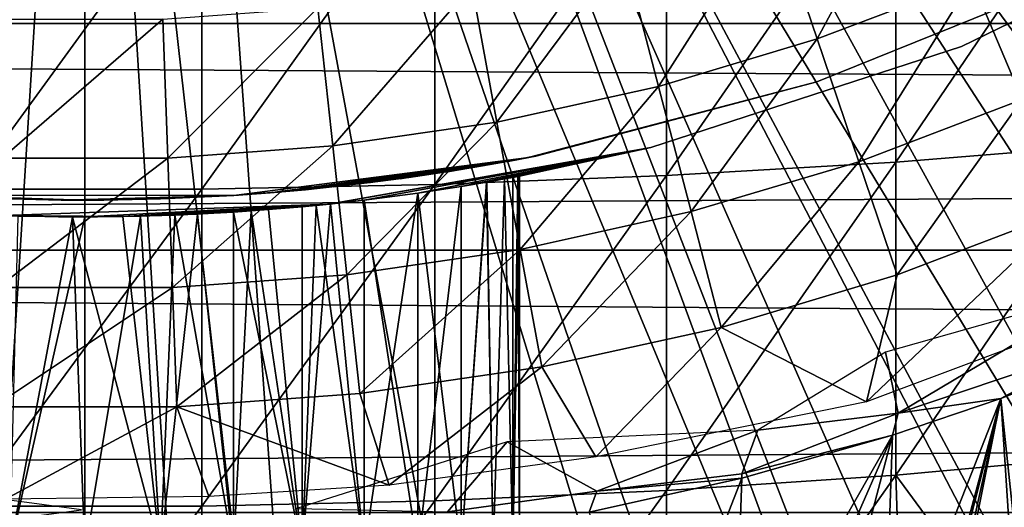
# Model space of a CAD drawing. Extents: x 558 to 870, y 0 to 1579.
# Drawn here: x 643 to 649, y 1469 to 1472 of the extents above; entities that cross this region are included whole.
import ezdxf

# ---------------------------------------------------------------- set-up
doc = ezdxf.new("R2010")
doc.units = 0
doc.header["$MEASUREMENT"] = 0

msp = doc.modelspace()

# ---------------------------------------------------------------- linework, layer by layer
for points in [[(646.172974, 1478.81897, 801.464417), (656.474426, 1471.203979, 801.464417), (645.848083, 1478.35498, 801.464417)], [(657.45343, 1472.897949, 801.464417), (656.97699, 1472.031006, 801.464417), (646.172974, 1478.81897, 801.464417)], [(646.172974, 1478.81897, 801.464417), (656.97699, 1472.031006, 801.464417), (656.474426, 1471.203979, 801.464417)], [(645.848083, 1478.35498, 801.464417), (655.89978, 1470.348022, 801.464417), (645.44751, 1477.954956, 801.464417)], [(645.848083, 1478.35498, 801.464417), (656.474426, 1471.203979, 801.464417), (655.89978, 1470.348022, 801.464417)], [(645.44751, 1477.954956, 801.464417), (653.571228, 1467.609985, 801.464417), (644.983398, 1477.630005, 801.464417)], [(645.44751, 1477.954956, 801.464417), (655.89978, 1470.348022, 801.464417), (655.376892, 1469.640991, 801.464417)], [(645.44751, 1477.954956, 801.464417), (655.376892, 1469.640991, 801.464417), (654.830383, 1468.964966, 801.464417)], [(654.830383, 1468.964966, 801.464417), (654.169373, 1468.220947, 801.464417), (645.44751, 1477.954956, 801.464417)], [(645.44751, 1477.954956, 801.464417), (654.169373, 1468.220947, 801.464417), (653.571228, 1467.609985, 801.464417)], [(644.983398, 1477.630005, 801.464417), (651.458923, 1465.850952, 801.464417), (644.469971, 1477.390015, 801.464417)], [(652.240295, 1466.436035, 801.464417), (651.458923, 1465.850952, 801.464417), (644.983398, 1477.630005, 801.464417)], [(644.983398, 1477.630005, 801.464417), (653.571228, 1467.609985, 801.464417), (652.860474, 1466.953979, 801.464417)], [(644.983398, 1477.630005, 801.464417), (652.860474, 1466.953979, 801.464417), (652.240295, 1466.436035, 801.464417)], [(644.469971, 1477.390015, 801.464417), (649.201111, 1464.530029, 801.464417), (643.922791, 1477.244019, 801.464417)], [(644.469971, 1477.390015, 801.464417), (651.458923, 1465.850952, 801.464417), (650.85199, 1465.444946, 801.464417)], [(644.469971, 1477.390015, 801.464417), (650.85199, 1465.444946, 801.464417), (650.725891, 1465.36499, 801.464417)], [(650.725891, 1465.36499, 801.464417), (649.973022, 1464.925049, 801.464417), (644.469971, 1477.390015, 801.464417)], [(644.469971, 1477.390015, 801.464417), (649.973022, 1464.925049, 801.464417), (649.417908, 1464.63501, 801.464417)], [(644.469971, 1477.390015, 801.464417), (649.417908, 1464.63501, 801.464417), (649.201111, 1464.530029, 801.464417)], [(643.358398, 1477.194946, 801.464417), (641.621277, 1463.307983, 801.464417), (642.794128, 1477.244019, 801.464417)], [(643.922791, 1477.244019, 801.464417), (644.921814, 1463.286011, 801.464417), (643.358398, 1477.194946, 801.464417)], [(643.922791, 1477.244019, 801.464417), (649.201111, 1464.530029, 801.464417), (648.411377, 1464.18396, 801.464417)], [(648.411377, 1464.18396, 801.464417), (647.947388, 1464.006958, 801.464417), (643.922791, 1477.244019, 801.464417)], [(643.922791, 1477.244019, 801.464417), (647.947388, 1464.006958, 801.464417), (646.447083, 1463.557007, 801.464417)], [(643.922791, 1477.244019, 801.464417), (646.447083, 1463.557007, 801.464417), (644.921814, 1463.286011, 801.464417)], [(643.358398, 1477.194946, 801.464417), (641.968994, 1463.266968, 801.464417), (641.621277, 1463.307983, 801.464417)], [(642.484192, 1463.223022, 801.464417), (641.968994, 1463.266968, 801.464417), (643.358398, 1477.194946, 801.464417)], [(643.358398, 1477.194946, 801.464417), (643.358398, 1463.19397, 801.464417), (642.484192, 1463.223022, 801.464417)], [(643.358398, 1477.194946, 801.464417), (644.921814, 1463.286011, 801.464417), (644.232727, 1463.223022, 801.464417)], [(643.358398, 1477.194946, 801.464417), (644.232727, 1463.223022, 801.464417), (643.358398, 1463.19397, 801.464417)], [(648.210815, 1473.425049, 888.986084), (648.210815, 1471.522949, 888.41803), (649.563477, 1473.517944, 888.647217)], [(649.563477, 1473.517944, 888.647217), (648.210815, 1471.522949, 888.41803), (649.563477, 1471.630981, 888.083618)], [(599.329407, 1472.352051, 876.18457), (817.195374, 1472.352051, 876.18457), (817.195374, 1473.45105, 874.613892)], [(599.329407, 1472.352051, 876.18457), (817.195374, 1473.45105, 874.613892), (599.329407, 1473.45105, 874.613892)], [(599.329407, 1473.45105, 863.614014), (817.195374, 1473.45105, 863.614014), (817.195374, 1472.352051, 862.043274)], [(599.329407, 1473.45105, 863.614014), (817.195374, 1472.352051, 862.043274), (599.329407, 1472.352051, 862.043274)], [(646.838379, 1473.35498, 889.241516), (646.838379, 1471.442017, 888.669983), (648.210815, 1473.425049, 888.986084)], [(648.210815, 1473.425049, 888.986084), (646.838379, 1471.442017, 888.669983), (648.210815, 1471.522949, 888.41803)], [(645.452087, 1473.307983, 889.412292), (645.452087, 1471.387939, 888.838501), (646.838379, 1473.35498, 889.241516)], [(646.838379, 1473.35498, 889.241516), (645.452087, 1471.387939, 888.838501), (646.838379, 1471.442017, 888.669983)], [(647.739685, 1472.26001, 860.634094), (647.472778, 1473.047974, 859.780579), (648.342712, 1473.378052, 859.780579)], [(647.739685, 1472.26001, 860.634094), (648.342712, 1473.378052, 859.780579), (648.666077, 1472.612061, 860.634094)], [(642.659607, 1473.285034, 889.497925), (642.659607, 1471.359985, 888.922974), (644.057312, 1473.285034, 889.497925)], [(644.057312, 1473.285034, 889.497925), (642.659607, 1471.359985, 888.922974), (644.057312, 1471.359985, 888.922974)], [(644.057312, 1473.285034, 889.497925), (644.057312, 1471.359985, 888.922974), (645.452087, 1473.307983, 889.412292)], [(645.452087, 1473.307983, 889.412292), (644.057312, 1471.359985, 888.922974), (645.452087, 1471.387939, 888.838501)], [(646.790283, 1471.975952, 860.634094), (646.581177, 1472.781006, 859.780579), (647.472778, 1473.047974, 859.780579)], [(646.790283, 1471.975952, 860.634094), (647.472778, 1473.047974, 859.780579), (647.739685, 1472.26001, 860.634094)], [(648.602905, 1472.213989, 806.464417), (648.602905, 1472.213989, 851.464417), (650.358398, 1473.069946, 806.464417)], [(650.358398, 1473.069946, 806.464417), (648.602905, 1472.213989, 851.464417), (650.358398, 1473.069946, 851.464417)], [(648.967407, 1471.896973, 861.53949), (648.666077, 1472.612061, 860.634094), (649.564575, 1473.029053, 860.634094)], [(645.822693, 1471.761963, 860.634094), (645.672607, 1472.579956, 859.780579), (646.581177, 1472.781006, 859.780579)], [(645.822693, 1471.761963, 860.634094), (646.581177, 1472.781006, 859.780579), (646.790283, 1471.975952, 860.634094)], [(647.738525, 1472.003052, 860.905823), (647.738525, 1472.003052, 816.113892), (649.389404, 1472.671021, 816.113892)], [(647.738525, 1472.003052, 860.905823), (649.389404, 1472.671021, 816.113892), (649.389404, 1472.671021, 860.905823)], [(644.842224, 1471.619019, 860.634094), (644.75177, 1472.446045, 859.780579), (645.672607, 1472.579956, 859.780579)], [(644.842224, 1471.619019, 860.634094), (645.672607, 1472.579956, 859.780579), (645.822693, 1471.761963, 860.634094)], [(647.988525, 1471.525024, 861.53949), (647.739685, 1472.26001, 860.634094), (648.666077, 1472.612061, 860.634094)], [(647.988525, 1471.525024, 861.53949), (648.666077, 1472.612061, 860.634094), (648.967407, 1471.896973, 861.53949)], [(643.853882, 1471.546997, 860.634094), (643.82373, 1472.378052, 859.780579), (644.75177, 1472.446045, 859.780579)], [(643.853882, 1471.546997, 860.634094), (644.75177, 1472.446045, 859.780579), (644.842224, 1471.619019, 860.634094)], [(599.329407, 1470.995972, 877.540405), (817.195374, 1470.995972, 877.540405), (817.195374, 1472.352051, 876.18457)], [(599.329407, 1470.995972, 877.540405), (817.195374, 1472.352051, 876.18457), (599.329407, 1472.352051, 876.18457)], [(599.329407, 1472.352051, 862.043274), (817.195374, 1472.352051, 862.043274), (817.195374, 1470.995972, 860.687378)], [(599.329407, 1472.352051, 862.043274), (817.195374, 1470.995972, 860.687378), (599.329407, 1470.995972, 860.687378)], [(642.862976, 1471.546997, 860.634094), (642.893127, 1472.378052, 859.780579), (643.82373, 1472.378052, 859.780579)], [(642.862976, 1471.546997, 860.634094), (643.82373, 1472.378052, 859.780579), (643.853882, 1471.546997, 860.634094)], [(646.985107, 1471.225952, 861.53949), (646.790283, 1471.975952, 860.634094), (647.739685, 1472.26001, 860.634094)], [(646.985107, 1471.225952, 861.53949), (647.739685, 1472.26001, 860.634094), (647.988525, 1471.525024, 861.53949)], [(646.7453, 1471.609985, 806.464417), (646.7453, 1471.609985, 851.464417), (648.602905, 1472.213989, 806.464417)], [(648.602905, 1472.213989, 806.464417), (646.7453, 1471.609985, 851.464417), (648.602905, 1472.213989, 851.464417)], [(646.055786, 1471.55896, 826.732727), (647.738525, 1472.003052, 860.905823), (646.015503, 1471.551025, 827.093323)], [(646.015503, 1471.551025, 827.093323), (647.738525, 1472.003052, 860.905823), (646.015503, 1471.551025, 860.905823)], [(647.738525, 1472.003052, 816.113892), (646.026245, 1471.553711, 826.145691), (646.015503, 1471.551025, 816.113892)], [(646.055786, 1471.55896, 826.732727), (646.026245, 1471.553711, 826.145691), (647.738525, 1472.003052, 816.113892)], [(646.055786, 1471.55896, 826.732727), (647.738525, 1472.003052, 816.113892), (647.738525, 1472.003052, 860.905823)], [(645.962708, 1470.999023, 861.53949), (645.822693, 1471.761963, 860.634094), (646.790283, 1471.975952, 860.634094)], [(645.962708, 1470.999023, 861.53949), (646.790283, 1471.975952, 860.634094), (646.985107, 1471.225952, 861.53949)], [(648.218018, 1470.848022, 862.492981), (647.988525, 1471.525024, 861.53949), (648.967407, 1471.896973, 861.53949)], [(648.218018, 1470.848022, 862.492981), (648.967407, 1471.896973, 861.53949), (649.245483, 1471.238037, 862.492981)], [(644.926392, 1470.848022, 861.53949), (644.842224, 1471.619019, 860.634094), (645.822693, 1471.761963, 860.634094)], [(644.926392, 1470.848022, 861.53949), (645.822693, 1471.761963, 860.634094), (645.962708, 1470.999023, 861.53949)], [(648.210815, 1471.522949, 888.41803), (648.210815, 1469.649048, 887.765625), (649.563477, 1471.630981, 888.083618)], [(649.563477, 1471.630981, 888.083618), (648.210815, 1469.649048, 887.765625), (649.563477, 1469.771973, 887.436401)], [(643.882019, 1470.771973, 861.53949), (643.853882, 1471.546997, 860.634094), (644.842224, 1471.619019, 860.634094)], [(643.882019, 1470.771973, 861.53949), (644.842224, 1471.619019, 860.634094), (644.926392, 1470.848022, 861.53949)], [(644.821777, 1471.270996, 806.464417), (644.827393, 1471.271973, 813.919128), (646.7453, 1471.609985, 806.464417)], [(646.7453, 1471.609985, 851.464417), (645.029724, 1471.295044, 837.856079), (644.821777, 1471.270996, 851.464417)], [(646.7453, 1471.609985, 806.464417), (644.827393, 1471.271973, 813.919128), (645.029724, 1471.295044, 814.072693)], [(646.7453, 1471.609985, 806.464417), (645.029724, 1471.295044, 814.072693), (645.35022, 1471.337036, 814.393127)], [(646.7453, 1471.609985, 851.464417), (645.35022, 1471.337036, 837.535583), (645.029724, 1471.295044, 837.856079)], [(645.35022, 1471.337036, 814.393127), (645.610107, 1471.376953, 814.764404), (646.7453, 1471.609985, 806.464417)], [(645.610107, 1471.376953, 837.164307), (645.35022, 1471.337036, 837.535583), (646.7453, 1471.609985, 851.464417)], [(646.7453, 1471.609985, 806.464417), (645.610107, 1471.376953, 814.764404), (645.763123, 1471.402222, 815.069336)], [(646.7453, 1471.609985, 851.464417), (645.762207, 1471.401855, 836.861694), (645.610107, 1471.376953, 837.164307)], [(645.86969, 1471.421997, 836.53772), (645.762207, 1471.401855, 836.861694), (646.7453, 1471.609985, 851.464417)], [(645.763123, 1471.402222, 815.069336), (645.869995, 1471.421997, 815.392273), (646.7453, 1471.609985, 806.464417)], [(646.7453, 1471.609985, 851.464417), (645.918884, 1471.43103, 836.315918), (645.86969, 1471.421997, 836.53772)], [(646.7453, 1471.609985, 806.464417), (645.869995, 1471.421997, 815.392273), (645.918884, 1471.43103, 815.612915)], [(646.7453, 1471.609985, 806.464417), (645.918884, 1471.43103, 815.612915), (645.958618, 1471.437988, 816.044861)], [(646.7453, 1471.609985, 851.464417), (645.948486, 1471.436035, 836.091187), (645.918884, 1471.43103, 836.315918)], [(645.958374, 1471.437988, 835.86438), (645.948486, 1471.436035, 836.091187), (646.7453, 1471.609985, 851.464417)], [(646.7453, 1471.609985, 851.464417), (645.958618, 1471.437988, 816.044861), (645.958374, 1471.437988, 835.86438)], [(646.7453, 1471.609985, 806.464417), (645.958618, 1471.437988, 816.044861), (646.7453, 1471.609985, 851.464417)], [(642.834778, 1470.771973, 861.53949), (642.862976, 1471.546997, 860.634094), (643.853882, 1471.546997, 860.634094)], [(642.834778, 1470.771973, 861.53949), (643.853882, 1471.546997, 860.634094), (643.882019, 1470.771973, 861.53949)], [(646.015503, 1471.551025, 816.113892), (644.577271, 1471.348022, 824.204712), (644.249023, 1471.322998, 816.113892)], [(644.249023, 1471.322998, 860.905823), (644.249023, 1471.322998, 829.162781), (646.015503, 1471.551025, 860.905823)], [(646.015503, 1471.551025, 860.905823), (644.249023, 1471.322998, 829.162781), (644.467285, 1471.338989, 829.075806)], [(646.015503, 1471.551025, 860.905823), (644.467285, 1471.338989, 829.075806), (644.678528, 1471.357056, 828.969177)], [(646.015503, 1471.551025, 816.113892), (644.845825, 1471.374023, 824.360596), (644.577271, 1471.348022, 824.204712)], [(644.678528, 1471.357056, 828.969177), (645.065186, 1471.400024, 828.706116), (646.015503, 1471.551025, 860.905823)], [(645.066284, 1471.400024, 824.522705), (644.845825, 1471.374023, 824.360596), (646.015503, 1471.551025, 816.113892)], [(646.015503, 1471.551025, 860.905823), (645.065186, 1471.400024, 828.706116), (645.296082, 1471.430054, 828.494202)], [(646.015503, 1471.551025, 816.113892), (645.244324, 1471.422974, 824.681702), (645.066284, 1471.400024, 824.522705)], [(646.015503, 1471.551025, 816.113892), (645.518372, 1471.463013, 824.993774), (645.244324, 1471.422974, 824.681702)], [(646.015503, 1471.551025, 860.905823), (645.296082, 1471.430054, 828.494202), (645.562622, 1471.469971, 828.173218)], [(645.692078, 1471.491943, 825.25592), (645.518372, 1471.463013, 824.993774), (646.015503, 1471.551025, 816.113892)], [(645.562622, 1471.469971, 828.173218), (645.691284, 1471.491943, 827.973328), (646.015503, 1471.551025, 860.905823)], [(646.015503, 1471.551025, 860.905823), (645.691284, 1471.491943, 827.973328), (645.817017, 1471.514038, 827.729919)], [(645.891602, 1471.526978, 825.679504), (645.692078, 1471.491943, 825.25592), (646.015503, 1471.551025, 816.113892)], [(646.015503, 1471.551025, 860.905823), (645.817017, 1471.514038, 827.729919), (645.929504, 1471.534058, 827.438477)], [(646.015503, 1471.551025, 816.113892), (646.026245, 1471.553711, 826.145691), (645.891602, 1471.526978, 825.679504)], [(646.015503, 1471.551025, 827.093323), (646.015503, 1471.551025, 860.905823), (645.929504, 1471.534058, 827.438477)], [(646.838379, 1471.442017, 888.669983), (646.838379, 1469.55603, 888.013672), (648.210815, 1471.522949, 888.41803)], [(648.210815, 1471.522949, 888.41803), (646.838379, 1469.55603, 888.013672), (648.210815, 1469.649048, 887.765625)], [(647.164917, 1470.532959, 862.492981), (646.985107, 1471.225952, 861.53949), (647.988525, 1471.525024, 861.53949)], [(647.164917, 1470.532959, 862.492981), (647.988525, 1471.525024, 861.53949), (648.218018, 1470.848022, 862.492981)], [(645.452087, 1471.387939, 888.838501), (645.452087, 1469.494019, 888.179688), (646.838379, 1471.442017, 888.669983)], [(646.838379, 1471.442017, 888.669983), (645.452087, 1469.494019, 888.179688), (646.838379, 1469.55603, 888.013672)], [(645.610107, 1471.376953, 814.764404), (645.610107, 1469.194946, 814.764404), (645.763123, 1471.402222, 815.069336)], [(645.763123, 1471.402222, 815.069336), (645.610107, 1469.194946, 814.764404), (645.801575, 1469.194946, 815.17511)], [(645.762207, 1471.401855, 836.861694), (645.801575, 1469.194946, 836.753601), (645.610107, 1469.194946, 837.164307)], [(645.762207, 1471.401855, 836.861694), (645.610107, 1469.194946, 837.164307), (645.610107, 1471.376953, 837.164307)], [(645.86969, 1471.421997, 836.53772), (645.801575, 1469.194946, 836.753601), (645.762207, 1471.401855, 836.861694)], [(645.763123, 1471.402222, 815.069336), (645.801575, 1469.194946, 815.17511), (645.869995, 1471.421997, 815.392273)], [(645.86969, 1471.421997, 836.53772), (645.918884, 1469.194946, 836.315918), (645.801575, 1469.194946, 836.753601)], [(645.869995, 1471.421997, 815.392273), (645.801575, 1469.194946, 815.17511), (645.918884, 1469.194946, 815.612915)], [(645.918884, 1471.43103, 836.315918), (645.918884, 1469.194946, 836.315918), (645.86969, 1471.421997, 836.53772)], [(645.869995, 1471.421997, 815.392273), (645.918884, 1469.194946, 815.612915), (645.918884, 1471.43103, 815.612915)], [(645.918884, 1471.43103, 815.612915), (645.918884, 1469.194946, 815.612915), (645.958618, 1471.437988, 816.044861)], [(645.958618, 1471.437988, 816.044861), (645.918884, 1469.194946, 815.612915), (645.958374, 1469.194946, 816.064392)], [(645.948486, 1471.436035, 836.091187), (645.958374, 1469.194946, 835.86438), (645.918884, 1469.194946, 836.315918)], [(645.948486, 1471.436035, 836.091187), (645.918884, 1469.194946, 836.315918), (645.918884, 1471.43103, 836.315918)], [(645.958374, 1471.437988, 835.86438), (645.958374, 1469.194946, 835.86438), (645.948486, 1471.436035, 836.091187)], [(642.659607, 1471.359985, 888.922974), (642.659607, 1469.463013, 888.262817), (644.057312, 1471.359985, 888.922974)], [(644.057312, 1471.359985, 888.922974), (642.659607, 1469.463013, 888.262817), (644.057312, 1469.463013, 888.262817)], [(644.057312, 1471.359985, 888.922974), (644.057312, 1469.463013, 888.262817), (645.452087, 1471.387939, 888.838501)], [(645.452087, 1471.387939, 888.838501), (644.057312, 1469.463013, 888.262817), (645.452087, 1469.494019, 888.179688)], [(644.249023, 1471.322998, 816.113892), (644.577271, 1471.348022, 824.204712), (644.249023, 1471.322998, 824.065002)], [(645.35022, 1471.337036, 837.535583), (645.35022, 1469.194946, 837.535583), (645.029724, 1469.194946, 837.856079)], [(645.35022, 1471.337036, 837.535583), (645.029724, 1469.194946, 837.856079), (645.029724, 1471.295044, 837.856079)], [(645.029724, 1471.295044, 814.072693), (645.35022, 1469.194946, 814.393127), (645.35022, 1471.337036, 814.393127)], [(645.610107, 1471.376953, 837.164307), (645.610107, 1469.194946, 837.164307), (645.35022, 1469.194946, 837.535583)], [(645.610107, 1471.376953, 837.164307), (645.35022, 1469.194946, 837.535583), (645.35022, 1471.337036, 837.535583)], [(645.35022, 1471.337036, 814.393127), (645.610107, 1469.194946, 814.764404), (645.610107, 1471.376953, 814.764404)], [(645.35022, 1471.337036, 814.393127), (645.35022, 1469.194946, 814.393127), (645.610107, 1469.194946, 814.764404)], [(643.358398, 1471.293945, 816.113892), (643.358398, 1471.293945, 823.913879), (642.467896, 1471.322998, 816.113892)], [(642.467896, 1471.322998, 860.905823), (642.83783, 1471.303955, 829.263306), (643.217285, 1471.295044, 829.310181)], [(642.467896, 1471.322998, 860.905823), (643.217285, 1471.295044, 829.310181), (644.249023, 1471.322998, 860.905823)], [(643.358398, 1471.293945, 823.913879), (642.906677, 1471.302002, 823.952026), (642.467896, 1471.322998, 816.113892)], [(644.249023, 1471.322998, 860.905823), (643.217285, 1471.295044, 829.310181), (643.47168, 1471.295044, 829.311523)], [(644.249023, 1471.322998, 816.113892), (643.810303, 1471.302002, 823.952026), (643.358398, 1471.293945, 816.113892)], [(643.358398, 1471.293945, 816.113892), (643.810303, 1471.302002, 823.952026), (643.358398, 1471.293945, 823.913879)], [(644.249023, 1471.322998, 860.905823), (643.47168, 1471.295044, 829.311523), (643.811584, 1471.302002, 829.275574)], [(644.249023, 1471.322998, 816.113892), (644.249023, 1471.322998, 824.065002), (643.810303, 1471.302002, 823.952026)], [(643.811584, 1471.302002, 829.275574), (644.249023, 1471.322998, 829.162781), (644.249023, 1471.322998, 860.905823)], [(645.029724, 1469.194946, 837.856079), (644.74292, 1471.263428, 838.062866), (645.029724, 1471.295044, 837.856079)], [(644.821777, 1471.270996, 851.464417), (645.029724, 1471.295044, 837.856079), (644.74292, 1471.263428, 838.062866)], [(644.827393, 1471.271973, 813.919128), (645.029724, 1469.194946, 814.072693), (645.029724, 1471.295044, 814.072693)], [(645.029724, 1471.295044, 814.072693), (645.029724, 1469.194946, 814.072693), (645.35022, 1469.194946, 814.393127)], [(642.869812, 1471.203003, 806.464417), (643.358398, 1471.19397, 813.464294), (644.821777, 1471.270996, 806.464417)], [(644.821777, 1471.270996, 851.464417), (643.584473, 1471.196045, 838.454529), (642.869812, 1471.203003, 851.464417)], [(644.821777, 1471.270996, 806.464417), (643.358398, 1471.19397, 813.464294), (643.691711, 1471.197998, 813.483398)], [(644.821777, 1471.270996, 851.464417), (643.895996, 1471.204712, 838.406433), (643.584473, 1471.196045, 838.454529)], [(643.691711, 1471.197998, 813.483398), (644.032104, 1471.21106, 813.553223), (644.821777, 1471.270996, 806.464417)], [(644.821777, 1471.270996, 851.464417), (644.247681, 1471.223022, 838.307617), (643.895996, 1471.204712, 838.406433)], [(644.247681, 1469.194946, 838.307617), (643.895996, 1471.204712, 838.406433), (644.247681, 1471.223022, 838.307617)], [(644.821777, 1471.270996, 806.464417), (644.032104, 1471.21106, 813.553223), (644.352295, 1471.230469, 813.664551)], [(644.032104, 1471.21106, 813.553223), (644.247681, 1469.194946, 813.621216), (644.352295, 1471.230469, 813.664551)], [(644.821777, 1471.270996, 851.464417), (644.457214, 1471.238037, 838.220825), (644.247681, 1471.223022, 838.307617)], [(644.658386, 1469.194946, 838.116028), (644.247681, 1471.223022, 838.307617), (644.457214, 1471.238037, 838.220825)], [(644.352295, 1471.230469, 813.664551), (644.247681, 1469.194946, 813.621216), (644.658386, 1469.194946, 813.812683)], [(644.247681, 1469.194946, 838.307617), (644.247681, 1471.223022, 838.307617), (644.658386, 1469.194946, 838.116028)], [(644.352295, 1471.230469, 813.664551), (644.658386, 1471.255005, 813.812683), (644.821777, 1471.270996, 806.464417)], [(644.352295, 1471.230469, 813.664551), (644.658386, 1469.194946, 813.812683), (644.658386, 1471.255005, 813.812683)], [(644.74292, 1471.263428, 838.062866), (644.457214, 1471.238037, 838.220825), (644.821777, 1471.270996, 851.464417)], [(644.658386, 1469.194946, 838.116028), (644.457214, 1471.238037, 838.220825), (644.74292, 1471.263428, 838.062866)], [(644.821777, 1471.270996, 806.464417), (644.658386, 1471.255005, 813.812683), (644.827393, 1471.271973, 813.919128)], [(644.658386, 1471.255005, 813.812683), (644.658386, 1469.194946, 813.812683), (644.827393, 1471.271973, 813.919128)], [(644.827393, 1471.271973, 813.919128), (644.658386, 1469.194946, 813.812683), (645.029724, 1469.194946, 814.072693)], [(644.658386, 1469.194946, 838.116028), (644.74292, 1471.263428, 838.062866), (645.029724, 1469.194946, 837.856079)], [(646.091797, 1470.296021, 862.492981), (645.962708, 1470.999023, 861.53949), (646.985107, 1471.225952, 861.53949)], [(646.091797, 1470.296021, 862.492981), (646.985107, 1471.225952, 861.53949), (647.164917, 1470.532959, 862.492981)], [(648.036011, 1470.08728, 863.492371), (648.218018, 1470.848022, 862.492981), (649.245483, 1471.238037, 862.492981)], [(648.036011, 1470.08728, 863.492371), (649.245483, 1471.238037, 862.492981), (649.499084, 1470.636963, 863.490479)], [(642.869812, 1471.203003, 806.464417), (642.956055, 1471.199585, 813.489807), (643.358398, 1471.19397, 813.464294)], [(642.869812, 1471.203003, 851.464417), (643.584473, 1471.196045, 838.454529), (643.28363, 1471.193604, 838.468262)], [(643.28363, 1471.193604, 838.468262), (642.906982, 1471.202026, 838.424927), (642.869812, 1471.203003, 851.464417)], [(643.28363, 1471.193604, 838.468262), (642.906982, 1469.194946, 838.424927), (642.906982, 1471.202026, 838.424927)], [(642.956055, 1471.199585, 813.489807), (642.906982, 1469.194946, 813.503906), (643.358398, 1471.19397, 813.464294)], [(643.358398, 1471.19397, 813.464294), (642.906982, 1469.194946, 813.503906), (643.358398, 1469.194946, 813.464294)], [(643.28363, 1471.193604, 838.468262), (643.358398, 1469.194946, 838.464417), (642.906982, 1469.194946, 838.424927)], [(643.584473, 1471.196045, 838.454529), (643.809875, 1469.194946, 838.424927), (643.28363, 1471.193604, 838.468262)], [(643.28363, 1471.193604, 838.468262), (643.809875, 1469.194946, 838.424927), (643.358398, 1469.194946, 838.464417)], [(643.358398, 1471.19397, 813.464294), (643.358398, 1469.194946, 813.464294), (643.691711, 1471.197998, 813.483398)], [(643.691711, 1471.197998, 813.483398), (643.358398, 1469.194946, 813.464294), (643.809875, 1469.194946, 813.503906)], [(643.584473, 1471.196045, 838.454529), (643.895996, 1471.204712, 838.406433), (643.809875, 1469.194946, 838.424927)], [(643.691711, 1471.197998, 813.483398), (643.809875, 1469.194946, 813.503906), (644.032104, 1471.21106, 813.553223)], [(644.032104, 1471.21106, 813.553223), (643.809875, 1469.194946, 813.503906), (644.247681, 1469.194946, 813.621216)], [(643.809875, 1469.194946, 838.424927), (643.895996, 1471.204712, 838.406433), (644.247681, 1469.194946, 838.307617)], [(599.329407, 1469.425049, 878.640198), (817.195374, 1469.425049, 878.640198), (817.195374, 1470.995972, 877.540405)], [(599.329407, 1469.425049, 878.640198), (817.195374, 1470.995972, 877.540405), (599.329407, 1470.995972, 877.540405)], [(599.329407, 1470.995972, 860.687378), (817.195374, 1470.995972, 860.687378), (817.195374, 1469.425049, 859.587708)], [(599.329407, 1470.995972, 860.687378), (817.195374, 1469.425049, 859.587708), (599.329407, 1469.425049, 859.587708)], [(645.004211, 1470.136963, 862.492981), (644.926392, 1470.848022, 861.53949), (645.962708, 1470.999023, 861.53949)], [(645.004211, 1470.136963, 862.492981), (645.962708, 1470.999023, 861.53949), (646.091797, 1470.296021, 862.492981)], [(643.90802, 1470.057007, 862.492981), (643.882019, 1470.771973, 861.53949), (644.926392, 1470.848022, 861.53949)], [(643.90802, 1470.057007, 862.492981), (644.926392, 1470.848022, 861.53949), (645.004211, 1470.136963, 862.492981)], [(648.036011, 1470.08728, 863.492371), (647.164917, 1470.532959, 862.492981), (648.218018, 1470.848022, 862.492981)], [(642.808899, 1470.057007, 862.492981), (642.834778, 1470.771973, 861.53949), (643.882019, 1470.771973, 861.53949)], [(642.808899, 1470.057007, 862.492981), (643.882019, 1470.771973, 861.53949), (643.90802, 1470.057007, 862.492981)], [(648.147949, 1470.38501, 851.467468), (648.224548, 1470.019653, 851.328247), (649.460632, 1470.756104, 851.46228)], [(648.224548, 1470.019653, 851.328247), (649.427002, 1470.424805, 851.246948), (649.460632, 1470.756104, 851.46228)], [(646.415405, 1469.759033, 863.385071), (646.091797, 1470.296021, 862.492981), (647.164917, 1470.532959, 862.492981)], [(646.415405, 1469.759033, 863.385071), (647.164917, 1470.532959, 862.492981), (648.036011, 1470.08728, 863.492371)], [(648.83783, 1470.107056, 851.018188), (649.427002, 1470.424805, 851.246948), (648.224548, 1470.019653, 851.328247)], [(648.83783, 1470.107056, 851.018188), (649.58728, 1470.402954, 851.016479), (649.427002, 1470.424805, 851.246948)], [(649.417908, 1464.63501, 801.464417), (649.58728, 1470.402954, 851.016479), (648.83783, 1470.107056, 851.018188)], [(647.385254, 1469.918579, 851.426208), (648.224548, 1470.019653, 851.328247), (648.147949, 1470.38501, 851.467468)], [(645.178101, 1469.588745, 863.333191), (645.004211, 1470.136963, 862.492981), (646.091797, 1470.296021, 862.492981)], [(645.178101, 1469.588745, 863.333191), (646.091797, 1470.296021, 862.492981), (646.415405, 1469.759033, 863.385071)], [(645.178101, 1469.588745, 863.333191), (643.90802, 1470.057007, 862.492981), (645.004211, 1470.136963, 862.492981)], [(648.190796, 1469.886963, 851.01947), (648.136414, 1468.314819, 837.685608), (648.83783, 1470.107056, 851.018188)], [(648.83783, 1470.107056, 851.018188), (648.136414, 1468.314819, 837.685608), (648.353271, 1468.296997, 836.894409)], [(648.83783, 1470.107056, 851.018188), (648.224548, 1470.019653, 851.328247), (648.190796, 1469.886963, 851.01947)], [(648.353271, 1468.296997, 836.894409), (648.380981, 1468.290039, 836.749878), (648.83783, 1470.107056, 851.018188)], [(648.83783, 1470.107056, 851.018188), (648.380981, 1468.290039, 836.749878), (648.431885, 1468.265991, 836.383606)], [(648.83783, 1470.107056, 851.018188), (648.431885, 1468.265991, 836.383606), (648.458374, 1468.214966, 835.86438)], [(649.201111, 1464.530029, 801.464417), (648.83783, 1470.107056, 851.018188), (648.458374, 1468.214966, 835.86438)], [(649.417908, 1464.63501, 801.464417), (648.83783, 1470.107056, 851.018188), (649.201111, 1464.530029, 801.464417)], [(642.882446, 1469.505615, 863.308533), (642.808899, 1470.057007, 862.492981), (643.90802, 1470.057007, 862.492981)], [(642.882446, 1469.505615, 863.308533), (643.90802, 1470.057007, 862.492981), (644.099426, 1469.520996, 863.313416)], [(644.099426, 1469.520996, 863.313416), (643.90802, 1470.057007, 862.492981), (645.178101, 1469.588745, 863.333191)], [(648.190796, 1469.886963, 851.01947), (648.224548, 1470.019653, 851.328247), (647.288147, 1469.657104, 851.140198)], [(647.385254, 1469.918579, 851.426208), (647.288147, 1469.657104, 851.140198), (648.224548, 1470.019653, 851.328247)], [(645.88562, 1469.848389, 851.466064), (646.420715, 1469.552368, 851.325562), (647.385254, 1469.918579, 851.426208)], [(646.420715, 1469.552368, 851.325562), (647.288147, 1469.657104, 851.140198), (647.385254, 1469.918579, 851.426208)], [(647.289795, 1469.630005, 851.020996), (647.241455, 1468.221802, 839.186707), (648.190796, 1469.886963, 851.01947)], [(648.190796, 1469.886963, 851.01947), (647.241455, 1468.221802, 839.186707), (647.474487, 1468.250977, 838.87561)], [(648.190796, 1469.886963, 851.01947), (647.288147, 1469.657104, 851.140198), (647.289795, 1469.630005, 851.020996)], [(648.190796, 1469.886963, 851.01947), (647.474487, 1468.250977, 838.87561), (647.769409, 1468.284546, 838.424438)], [(648.136414, 1468.314819, 837.685608), (648.190796, 1469.886963, 851.01947), (647.769409, 1468.284546, 838.424438)], [(645.528259, 1469.429199, 851.361023), (645.88562, 1469.848389, 851.466064), (644.627014, 1469.448975, 851.426575)], [(645.528259, 1469.429199, 851.361023), (646.420715, 1469.552368, 851.325562), (645.88562, 1469.848389, 851.466064)], [(649.572937, 1467.795532, 886.649475), (649.563477, 1469.771973, 887.436401), (648.210815, 1469.649048, 887.765625)], [(641.682861, 1469.662842, 851.46228), (641.95874, 1469.257812, 851.216614), (643.337402, 1469.44043, 851.443115)], [(647.289795, 1469.630005, 851.020996), (646.420715, 1469.552368, 851.325562), (646.375916, 1469.427002, 851.022217)], [(646.713684, 1468.156006, 839.7052), (647.289795, 1469.630005, 851.020996), (646.375916, 1469.427002, 851.022217)], [(647.289795, 1469.630005, 851.020996), (647.288147, 1469.657104, 851.140198), (646.420715, 1469.552368, 851.325562)], [(647.241455, 1468.221802, 839.186707), (647.289795, 1469.630005, 851.020996), (646.713684, 1468.156006, 839.7052)], [(646.838379, 1469.55603, 888.013672), (646.838379, 1467.70105, 887.273926), (648.210815, 1469.649048, 887.765625)], [(648.210815, 1469.649048, 887.765625), (646.838379, 1467.70105, 887.273926), (648.287903, 1467.27002, 886.795837)], [(648.210815, 1469.649048, 887.765625), (648.287903, 1467.27002, 886.795837), (649.572937, 1467.795532, 886.649475)], [(645.452087, 1469.494019, 888.179688), (645.452087, 1467.631958, 887.43689), (646.838379, 1469.55603, 888.013672)], [(646.838379, 1469.55603, 888.013672), (645.452087, 1467.631958, 887.43689), (646.838379, 1467.70105, 887.273926)], [(646.375916, 1469.427002, 851.022217), (646.420715, 1469.552368, 851.325562), (645.528259, 1469.429199, 851.361023)], [(642.659607, 1469.463013, 888.262817), (642.659607, 1467.597046, 887.518616), (644.057312, 1469.463013, 888.262817)], [(644.057312, 1469.463013, 888.262817), (642.659607, 1467.597046, 887.518616), (644.057312, 1467.597046, 887.518616)], [(644.057312, 1469.463013, 888.262817), (644.057312, 1467.597046, 887.518616), (645.452087, 1469.494019, 888.179688)], [(645.452087, 1469.494019, 888.179688), (644.057312, 1467.597046, 887.518616), (645.452087, 1467.631958, 887.43689)]]:
    msp.add_3dface(points)

doc.saveas('drawing.dxf')
